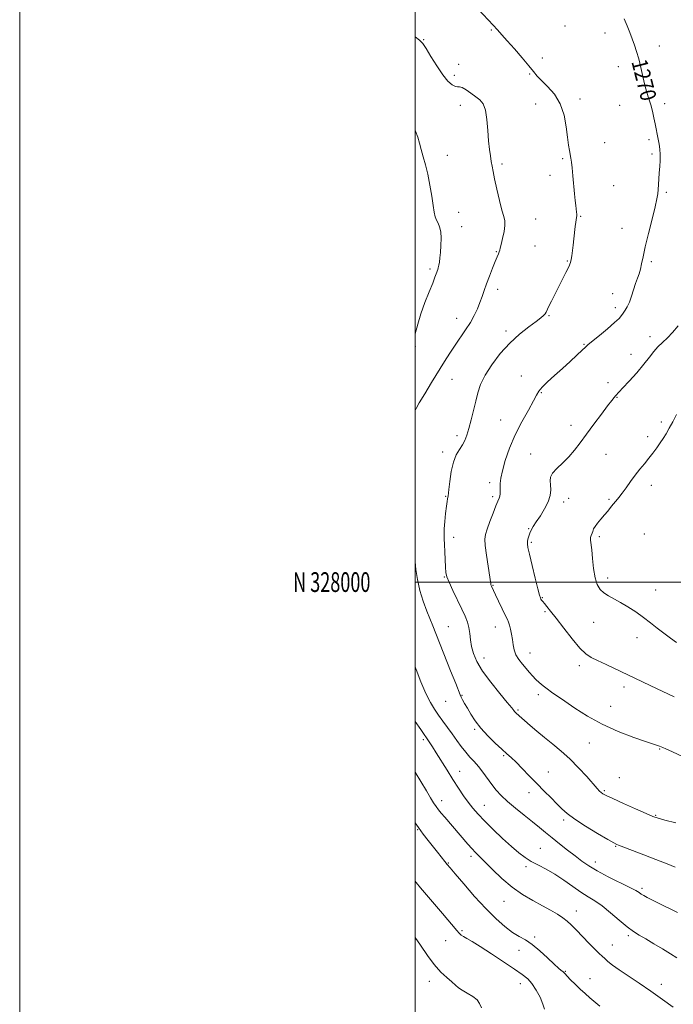
# Model space of a CAD drawing. Extents: x 2064800 to 2067700, y 327300 to 330200.
# Drawn here: x 2064800 to 2065131, y 327787 to 328284 of the extents above; entities that cross this region are included whole.
import ezdxf
from ezdxf.enums import TextEntityAlignment as Align

# ---------------------------------------------------------------- set-up
doc = ezdxf.new("R2010")
doc.units = 0
doc.header["$MEASUREMENT"] = 0
for name, color, linetype, lineweight in [('32000', 7, 'Continuous', 0), ('32001', 7, 'Continuous', 0), ('DTM SPOT ELEVATION', 2, 'Continuous', 13), ('INDEX CONTOUR', 41, 'Continuous', 13), ('INDEX CONTOUR LABEL', 244, 'Continuous', 0), ('INTERMEDIATE CONTOUR', 44, 'Continuous', 0)]:
    doc.layers.add(name, color=color, linetype=linetype, lineweight=lineweight)
doc.styles.add('Style-ITALICS', font='ITALICS.shx')
doc.styles.add('Style-WORKING', font='WORKING.shx')

msp = doc.modelspace()

# ---------------------------------------------------------------- linework, layer by layer
at = {"layer": '32000', "flags": 128}
for points in [[(2064800, 327300), (2067700, 327300), (2067700, 330200), (2064800, 330200), (2064800, 327300)], [(2065000, 327500), (2067500, 327500), (2067500, 330000), (2065000, 330000), (2065000, 327500)], [(2065000, 328000), (2067500, 328000)]]:
    msp.add_lwpolyline(points, dxfattribs=at)
at = {"layer": 'DTM SPOT ELEVATION'}
for p in [(2065038.48, 328279.08, 1267.9), (2065075.89, 328281.09, 1269.1), (2065004.38, 328274.29, 1266.1), (2065096.06, 328277.59, 1269.6), (2065123.61, 328270.99, 1270.4), (2065064.38, 328265, 1268.3), (2065022.05, 328261.78, 1266.6), (2065102.77, 328260.6, 1269.6), (2065019.88, 328256.12, 1266.5), (2065057.94, 328256.84, 1267.9), (2065083.32, 328244.18, 1268.5), (2065022.93, 328241.1, 1265.4), (2065060.99, 328241.7, 1267.1), (2065103.48, 328240.97, 1269.3), (2065126.16, 328241.94, 1270.3), (2065118.36, 328223.74, 1269.8), (2065095.96, 328222.18, 1268.9), (2065016.23, 328215.68, 1264.7), (2065074.71, 328214, 1267.8), (2065119.84, 328216.45, 1269.8), (2065043.88, 328211.33, 1266.3), (2065068.25, 328205.56, 1267.4), (2065100.37, 328200.41, 1268.9), (2065127.01, 328197.08, 1270.2), (2065022.06, 328186.85, 1264.8), (2065061.03, 328183.58, 1266.9), (2065083.76, 328184.93, 1268.1), (2065023.51, 328179.68, 1264.6), (2065104.72, 328178.9, 1269.2), (2065060.56, 328169.98, 1267.1), (2065041.08, 328167.06, 1265.9), (2065007.45, 328158.36, 1263.7), (2065076.93, 328162.37, 1267.9), (2065119.46, 328161.99, 1270.3), (2065041.75, 328147.92, 1266.5), (2065099.91, 328145.78, 1269.2), (2065101.32, 328138.78, 1269.6), (2065067.68, 328134.75, 1268.1), (2065021.08, 328133.26, 1265.3), (2065045.98, 328126.93, 1267.6), (2065118.87, 328124.11, 1271.5), (2065000.12, 328119.19, 1264.1), (2065085.39, 328120.19, 1269.9), (2065109.22, 328115.19, 1271.2), (2065053.67, 328104.15, 1269.5), (2065018.6, 328102.55, 1266.9), (2065097.6, 328100.76, 1271.4), (2065063.92, 328095.84, 1270.1), (2065102.14, 328093.32, 1272.1), (2065043.21, 328081.92, 1269.1), (2065078.88, 328079.23, 1271.3), (2065124.52, 328080.88, 1273.7), (2065021.15, 328074.07, 1267.6), (2065117.58, 328073.49, 1273.6), (2065014, 328065.78, 1267.6), (2065058.51, 328064.75, 1271.2), (2065096.51, 328064.66, 1273.1), (2065037.79, 328050.26, 1269.6), (2065119.48, 328048.89, 1274.5), (2065015.39, 328043.29, 1267.9), (2065039.21, 328043.25, 1269.7), (2065075.09, 328040.53, 1272.5), (2065077.74, 328042.41, 1272.9), (2065098.07, 328041.76, 1273.8), (2065057.36, 328026.95, 1271.9), (2065115.99, 328024.26, 1275.4), (2065019.55, 328022.64, 1268.6), (2065058.74, 328020.03, 1272.2), (2065093.22, 328022.95, 1274.3), (2065014.74, 328002.52, 1267.9), (2065097.4, 328002.13, 1274.5), (2065039.43, 327998.38, 1270.1), (2065121.66, 327996.07, 1275.1), (2065064.35, 327992.11, 1272.1), (2065065.77, 327985.04, 1271.8), (2065090.33, 327979.7, 1273.1), (2065016.8, 327977.42, 1266.9), (2065040.66, 327977.33, 1269.3), (2065112.2, 327971.97, 1273.2), (2065058.16, 327964.11, 1270.7), (2065034.85, 327961.58, 1268.7), (2065083.04, 327957.78, 1271.6), (2065105.63, 327946.97, 1271.6), (2065015.42, 327939.65, 1265.2), (2065023.79, 327942.83, 1266.1), (2065062.4, 327943.05, 1269.6), (2065052.09, 327935.3, 1268.2), (2065098.89, 327937.21, 1270.9), (2065030.17, 327925.56, 1265.8), (2065004.18, 327920.4, 1261.7), (2065088.07, 327918.68, 1269.2), (2065123.63, 327915.66, 1269.9), (2065044.77, 327912.21, 1265.8), (2065022.51, 327904.34, 1262.7), (2065067.38, 327903.92, 1266.7), (2065103.34, 327901.07, 1268.5), (2065095.76, 327894.59, 1268.2), (2065013.36, 327889.48, 1260.6), (2065057.63, 327893.48, 1265.5), (2065035.05, 327887.11, 1262.8), (2065075.13, 327879.73, 1265.7), (2065121.59, 327882.04, 1268.1), (2065001.26, 327874.76, 1257.9), (2065063.33, 327865.37, 1262.8), (2065101.43, 327866.44, 1265.9), (2065028.28, 327861.41, 1259.6), (2065016.79, 327857.94, 1258.1), (2065056.03, 327856.18, 1261.7), (2065091.23, 327858.53, 1264.6), (2065114.69, 327845.17, 1264.3), (2065044.88, 327838.55, 1259.1), (2065081.6, 327833.8, 1260.7), (2065023.7, 327823.75, 1256.2), (2065060.43, 327820.51, 1258.2), (2065107.84, 327821.25, 1261.7), (2065015.38, 327818.67, 1255.2), (2065099.69, 327816.51, 1260.8), (2065052.63, 327813.75, 1257.5), (2065075.94, 327803.15, 1258.1), (2065007.25, 327798.16, 1253.4), (2065053.28, 327797.05, 1255.3), (2065088.53, 327799.59, 1258.7), (2065124.53, 327796.7, 1260.5)]:
    msp.add_point(p, dxfattribs=at)
at = {"layer": 'INDEX CONTOUR'}
for points in [[(2065105.75, 328284.799, 1270), (2065107.328, 328281.173, 1270), (2065108.64, 328277.769, 1270), (2065110.944, 328271.495, 1270), (2065112.051, 328268.273, 1270), (2065113.122, 328264.568, 1270), (2065114.153, 328260.192, 1270), (2065115.165, 328255.551, 1270), (2065116.181, 328251.199, 1270), (2065117.216, 328247.534, 1270), (2065118.23, 328244.343, 1270), (2065119.173, 328241.259, 1270), (2065120.005, 328238.012, 1270), (2065120.729, 328234.722, 1270), (2065121.359, 328231.605, 1270), (2065122.893, 328223.872, 1270), (2065123.361, 328221.449, 1270), (2065123.746, 328218.919, 1270), (2065123.955, 328216.192, 1270), (2065123.929, 328213.213, 1270), (2065123.741, 328210.069, 1270), (2065123.495, 328206.879, 1270), (2065123.275, 328203.772, 1270), (2065122.937, 328198.43, 1270), (2065122.758, 328196.318, 1270), (2065122.339, 328193.737, 1270), (2065121.427, 328189.662, 1270), (2065119.884, 328183.486, 1270), (2065118.055, 328176.289, 1270), (2065116.407, 328169.57, 1270), (2065115.282, 328164.492, 1270), (2065114.545, 328160.863, 1270), (2065113.94, 328158.154, 1270), (2065113.253, 328155.863, 1270), (2065112.454, 328153.607, 1270), (2065111.556, 328151.033, 1270), (2065109.521, 328144.618, 1270), (2065108.425, 328141.593, 1270), (2065107.313, 328139.217, 1270), (2065106.248, 328137.418, 1270), (2065105.303, 328136.017, 1270), (2065104.438, 328134.788, 1270), (2065103.169, 328133.324, 1270), (2065100.903, 328131.171, 1270), (2065097.322, 328128.091, 1270), (2065093.235, 328124.702, 1270), (2065087.562, 328120.041, 1270), (2065086.117, 328118.781, 1270), (2065084.449, 328117.233, 1270), (2065081.829, 328114.776, 1270), (2065078.396, 328111.584, 1270), (2065074.506, 328108.03, 1270), (2065070.538, 328104.472, 1270), (2065066.95, 328101.219, 1270), (2065064.225, 328098.561, 1270), (2065062.615, 328096.589, 1270), (2065061.466, 328094.578, 1270), (2065059.896, 328091.596, 1270), (2065057.276, 328086.969, 1270), (2065053.984, 328081.046, 1270), (2065050.648, 328074.429, 1270), (2065047.805, 328067.718, 1270), (2065045.609, 328061.479, 1270), (2065044.12, 328056.274, 1270), (2065043.343, 328052.491, 1270), (2065043.074, 328049.835, 1270), (2065043.051, 328047.84, 1270), (2065043.051, 328046.122, 1270), (2065042.992, 328044.631, 1270), (2065042.83, 328043.402, 1270), (2065042.502, 328042.356, 1270), (2065041.9, 328040.965, 1270), (2065040.897, 328038.589, 1270), (2065039.453, 328034.87, 1270), (2065037.854, 328030.575, 1270), (2065036.473, 328026.755, 1270), (2065035.611, 328024.082, 1270), (2065035.293, 328021.73, 1270), (2065035.477, 328018.494, 1270), (2065036.079, 328013.613, 1270), (2065036.872, 328008.088, 1270), (2065038.231, 327999.198, 1270), (2065038.343, 327998.666, 1270), (2065038.459, 327998.309, 1270), (2065038.608, 327997.954, 1270), (2065039.603, 327995.771, 1270), (2065040.607, 327993.624, 1270), (2065042.183, 327990.293, 1270), (2065043.997, 327986.505, 1270), (2065045.601, 327983.223, 1270), (2065046.665, 327981.12, 1270), (2065047.315, 327979.725, 1270), (2065047.793, 327978.283, 1270), (2065048.287, 327976.217, 1270), (2065048.784, 327973.661, 1270), (2065049.221, 327970.932, 1270), (2065049.588, 327968.286, 1270), (2065050.087, 327965.746, 1270), (2065050.979, 327963.277, 1270), (2065052.431, 327960.858, 1270), (2065054.242, 327958.53, 1270), (2065057.832, 327954.36, 1270), (2065059.442, 327952.529, 1270), (2065061.07, 327950.812, 1270), (2065062.82, 327949.168, 1270), (2065064.717, 327947.569, 1270), (2065066.766, 327945.991, 1270), (2065069.042, 327944.357, 1270), (2065075.7, 327939.735, 1270), (2065080.805, 327936.212, 1270), (2065087.145, 327932.172, 1270), (2065094.572, 327928.111, 1270), (2065102.756, 327924.469, 1270), (2065110.64, 327921.462, 1270), (2065116.982, 327919.25, 1270), (2065123.672, 327916.971, 1270), (2065125.329, 327916.347, 1270), (2065126.881, 327915.688, 1270), (2065130.153, 327914.206, 1270), (2065135.531, 327911.698, 1270)], [(2065000, 327903.978, 1260), (2065002.898, 327899.223, 1260), (2065005.744, 327894.404, 1260), (2065007.837, 327890.883, 1260), (2065009.381, 327888.387, 1260), (2065010.639, 327886.498, 1260), (2065011.861, 327884.831, 1260), (2065013.239, 327883.108, 1260), (2065014.953, 327881.081, 1260), (2065026.729, 327867.49, 1260), (2065028.73, 327865.257, 1260), (2065030.554, 327863.336, 1260), (2065039.164, 327854.633, 1260), (2065043.828, 327850.18, 1260), (2065049.01, 327845.817, 1260), (2065054.377, 327842.091, 1260), (2065059.619, 327838.992, 1260), (2065064.425, 327836.374, 1260), (2065068.55, 327834.101, 1260), (2065071.969, 327832.093, 1260), (2065074.717, 327830.29, 1260), (2065076.908, 327828.579, 1260), (2065078.976, 327826.648, 1260), (2065081.438, 327824.137, 1260), (2065088.028, 327817.35, 1260), (2065091.021, 327814.303, 1260), (2065093.115, 327812.226, 1260), (2065094.589, 327810.835, 1260), (2065095.909, 327809.65, 1260), (2065097.525, 327808.243, 1260), (2065099.819, 327806.404, 1260), (2065103.153, 327803.979, 1260), (2065107.752, 327800.869, 1260), (2065113.278, 327797.204, 1260), (2065119.255, 327793.169, 1260), (2065125.183, 327789.006, 1260), (2065130.477, 327785.169, 1260)]]:
    msp.add_polyline3d(points, dxfattribs=at)
at = {"layer": 'INTERMEDIATE CONTOUR'}
for points in [[(2065026.796, 328295.218, 1268), (2065039.501, 328281.597, 1268), (2065041.741, 328279.153, 1268), (2065043.924, 328276.711, 1268), (2065046.64, 328273.624, 1268), (2065050.245, 328269.504, 1268), (2065054.156, 328264.987, 1268), (2065057.554, 328260.968, 1268), (2065059.897, 328258.07, 1268), (2065061.743, 328255.831, 1268), (2065063.929, 328253.516, 1268), (2065067.013, 328250.501, 1268), (2065070.458, 328246.605, 1268), (2065073.453, 328241.755, 1268), (2065075.39, 328236.031, 1268), (2065076.471, 328230.126, 1268), (2065077.1, 328224.879, 1268), (2065077.613, 328220.932, 1268), (2065078.073, 328218.106, 1268), (2065078.815, 328214.245, 1268), (2065079.132, 328212.229, 1268), (2065079.47, 328209.371, 1268), (2065079.856, 328205.316, 1268), (2065080.649, 328196.314, 1268), (2065080.978, 328192.897, 1268), (2065081.25, 328190.369, 1268), (2065081.623, 328187.05, 1268), (2065081.719, 328185.943, 1268), (2065081.741, 328185.097, 1268), (2065081.683, 328184.388, 1268), (2065081.329, 328182.035, 1268), (2065081.041, 328179.757, 1268), (2065080.315, 328173.613, 1268), (2065079.915, 328170.349, 1268), (2065079.219, 328164.885, 1268), (2065078.952, 328163.099, 1268), (2065078.529, 328161.496, 1268), (2065077.694, 328159.429, 1268), (2065076.275, 328156.437, 1268), (2065074.451, 328152.787, 1268), (2065068.972, 328142.09, 1268), (2065067.706, 328139.538, 1268), (2065066.3, 328136.535, 1268), (2065065.758, 328135.625, 1268), (2065064.983, 328134.739, 1268), (2065063.592, 328133.556, 1268), (2065061.17, 328131.742, 1268), (2065057.46, 328129.026, 1268), (2065052.844, 328125.377, 1268), (2065047.862, 328120.825, 1268), (2065043.028, 328115.493, 1268), (2065038.742, 328109.872, 1268), (2065035.376, 328104.546, 1268), (2065033.159, 328099.922, 1268), (2065031.755, 328095.697, 1268), (2065030.682, 328091.388, 1268), (2065029.556, 328086.684, 1268), (2065028.38, 328081.944, 1268), (2065027.252, 328077.699, 1268), (2065026.227, 328074.335, 1268), (2065025.181, 328071.661, 1268), (2065023.95, 328069.344, 1268), (2065022.438, 328067.032, 1268), (2065020.826, 328064.277, 1268), (2065019.37, 328060.619, 1268), (2065018.268, 328055.856, 1268), (2065017.515, 328050.866, 1268), (2065017.05, 328046.794, 1268), (2065016.688, 328043.415, 1268), (2065016.59, 328042.865, 1268), (2065016.428, 328042.104, 1268), (2065016.175, 328040.703, 1268), (2065015.821, 328038.302, 1268), (2065015.383, 328034.743, 1268), (2065014.959, 328030.685, 1268), (2065014.677, 328026.986, 1268), (2065014.623, 328024.226, 1268), (2065014.739, 328021.857, 1268), (2065014.926, 328019.056, 1268), (2065015.107, 328015.279, 1268), (2065015.422, 328007.475, 1268), (2065015.622, 328004.9, 1268), (2065016.126, 328002.707, 1268), (2065017.243, 327999.891, 1268), (2065019.143, 327995.771, 1268), (2065023.652, 327986.368, 1268), (2065025.338, 327982.711, 1268), (2065026.498, 327979.741, 1268), (2065027.225, 327976.98, 1268), (2065027.641, 327974.038, 1268), (2065027.975, 327970.861, 1268), (2065028.488, 327967.478, 1268), (2065029.456, 327963.869, 1268), (2065031.215, 327959.799, 1268), (2065034.119, 327954.981, 1268), (2065038.276, 327949.351, 1268), (2065042.814, 327943.736, 1268), (2065046.619, 327939.181, 1268), (2065048.864, 327936.449, 1268), (2065049.888, 327935.136, 1268), (2065050.321, 327934.558, 1268), (2065050.695, 327934.131, 1268), (2065051.147, 327933.693, 1268), (2065058.227, 327927.531, 1268), (2065061.624, 327924.623, 1268), (2065065.476, 327921.426, 1268), (2065069.581, 327918.126, 1268), (2065073.862, 327914.591, 1268), (2065078.28, 327910.613, 1268), (2065082.721, 327906.133, 1268), (2065086.791, 327901.71, 1268), (2065092.109, 327895.689, 1268), (2065093.327, 327894.352, 1268), (2065094.111, 327893.597, 1268), (2065094.962, 327892.981, 1268), (2065096.639, 327892.097, 1268), (2065099.967, 327890.55, 1268), (2065105.353, 327888.129, 1268), (2065111.552, 327885.376, 1268), (2065116.896, 327883.02, 1268), (2065120.283, 327881.57, 1268), (2065122.861, 327880.654, 1268), (2065126.337, 327879.683, 1268), (2065131.859, 327878.225, 1268)], [(2065000, 328275.675, 1266), (2065002.272, 328274.025, 1266), (2065003.977, 328272.309, 1266), (2065005.592, 328269.831, 1266), (2065007.994, 328265.794, 1266), (2065010.955, 328260.962, 1266), (2065013.974, 328256.489, 1266), (2065016.619, 328253.294, 1266), (2065018.768, 328251.369, 1266), (2065020.367, 328250.472, 1266), (2065021.455, 328250.304, 1266), (2065022.425, 328250.338, 1266), (2065023.76, 328249.988, 1266), (2065025.79, 328248.841, 1266), (2065028.244, 328247.159, 1266), (2065030.697, 328245.377, 1266), (2065032.793, 328243.735, 1266), (2065034.44, 328241.704, 1266), (2065035.613, 328238.563, 1266), (2065036.327, 328233.879, 1266), (2065036.753, 328228.379, 1266), (2065037.108, 328223.077, 1266), (2065037.553, 328218.779, 1266), (2065038.055, 328215.417, 1266), (2065038.533, 328212.712, 1266), (2065038.945, 328210.312, 1266), (2065039.434, 328207.582, 1266), (2065040.181, 328203.811, 1266), (2065041.3, 328198.62, 1266), (2065042.612, 328192.95, 1266), (2065043.864, 328188.069, 1266), (2065044.831, 328184.855, 1266), (2065045.396, 328182.63, 1266), (2065045.466, 328180.318, 1266), (2065045.013, 328177.166, 1266), (2065044.277, 328173.684, 1266), (2065043.559, 328170.701, 1266), (2065043.087, 328168.819, 1266), (2065042.789, 328167.746, 1266), (2065042.513, 328166.966, 1266), (2065042.118, 328165.993, 1266), (2065041.488, 328164.476, 1266), (2065040.516, 328162.095, 1266), (2065039.155, 328158.686, 1266), (2065037.608, 328154.716, 1266), (2065036.138, 328150.803, 1266), (2065034.936, 328147.413, 1266), (2065033.887, 328144.383, 1266), (2065032.806, 328141.394, 1266), (2065031.52, 328138.189, 1266), (2065029.932, 328134.76, 1266), (2065027.961, 328131.162, 1266), (2065025.572, 328127.444, 1266), (2065020.217, 328119.755, 1266), (2065017.583, 328115.777, 1266), (2065014.856, 328111.46, 1266), (2065008.297, 328100.844, 1266), (2065004.854, 328095.224, 1266), (2065002.097, 328090.621, 1266), (2065000.478, 328087.747, 1266), (2065000, 328086.781, 1266)], [(2065000, 328228.484, 1264), (2065000.215, 328228.017, 1264), (2065001.311, 328224.963, 1264), (2065002.21, 328221.891, 1264), (2065003.106, 328218.646, 1264), (2065004.147, 328215.065, 1264), (2065005.286, 328210.971, 1264), (2065006.425, 328206.179, 1264), (2065007.481, 328200.677, 1264), (2065008.403, 328195.128, 1264), (2065009.153, 328190.366, 1264), (2065009.723, 328186.999, 1264), (2065010.231, 328184.732, 1264), (2065010.824, 328183.047, 1264), (2065011.589, 328181.453, 1264), (2065012.365, 328179.581, 1264), (2065012.932, 328177.089, 1264), (2065013.129, 328173.792, 1264), (2065013.037, 328170.121, 1264), (2065012.806, 328166.657, 1264), (2065012.547, 328163.868, 1264), (2065012.285, 328161.742, 1264), (2065012.012, 328160.149, 1264), (2065011.724, 328158.949, 1264), (2065011.417, 328157.969, 1264), (2065010.7, 328155.889, 1264), (2065010.047, 328154.097, 1264), (2065008.892, 328151.139, 1264), (2065007.103, 328146.709, 1264), (2065004.987, 328141.318, 1264), (2065002.96, 328135.681, 1264), (2065001.349, 328130.436, 1264), (2065000, 328125.431, 1264)], [(2065133.037, 328129.603, 1272), (2065130.265, 328126.236, 1272), (2065127.584, 328123.499, 1272), (2065125.085, 328121.195, 1272), (2065122.818, 328118.982, 1272), (2065120.754, 328116.537, 1272), (2065118.537, 328113.64, 1272), (2065115.732, 328110.094, 1272), (2065112.112, 328105.871, 1272), (2065108.288, 328101.611, 1272), (2065105.078, 328098.124, 1272), (2065101.354, 328094.14, 1272), (2065100.628, 328093.276, 1272), (2065099.425, 328091.742, 1272), (2065097.359, 328089.03, 1272), (2065094.217, 328084.858, 1272), (2065090.469, 328079.841, 1272), (2065086.76, 328074.823, 1272), (2065083.566, 328070.465, 1272), (2065080.7, 328066.726, 1272), (2065077.803, 328063.381, 1272), (2065074.677, 328060.265, 1272), (2065071.737, 328057.43, 1272), (2065069.555, 328054.986, 1272), (2065068.528, 328052.968, 1272), (2065068.344, 328051.118, 1272), (2065068.516, 328049.106, 1272), (2065068.593, 328046.665, 1272), (2065068.274, 328043.785, 1272), (2065067.293, 328040.52, 1272), (2065065.518, 328036.979, 1272), (2065063.343, 328033.486, 1272), (2065061.294, 328030.419, 1272), (2065059.781, 328028.048, 1272), (2065058.749, 328026.215, 1272), (2065058.026, 328024.66, 1272), (2065057.472, 328023.173, 1272), (2065057.068, 328021.777, 1272), (2065056.829, 328020.552, 1272), (2065056.79, 328019.407, 1272), (2065057.088, 328017.565, 1272), (2065057.878, 328014.078, 1272), (2065059.222, 328008.453, 1272), (2065060.786, 328002.014, 1272), (2065062.138, 327996.54, 1272), (2065062.956, 327993.357, 1272), (2065063.38, 327991.966, 1272), (2065063.657, 327991.418, 1272), (2065064.01, 327990.901, 1272), (2065064.557, 327990.174, 1272), (2065065.391, 327989.136, 1272), (2065066.633, 327987.632, 1272), (2065068.523, 327985.297, 1272), (2065071.334, 327981.709, 1272), (2065075.16, 327976.724, 1272), (2065079.407, 327971.3, 1272), (2065083.302, 327966.675, 1272), (2065086.339, 327963.727, 1272), (2065089.058, 327961.919, 1272), (2065092.264, 327960.359, 1272), (2065096.595, 327958.319, 1272), (2065122.355, 327946.099, 1272), (2065127.749, 327943.512, 1272), (2065130.97, 327941.913, 1272)], [(2065132.208, 328084.751, 1274), (2065130.318, 328081.038, 1274), (2065128.544, 328077.731, 1274), (2065126.961, 328074.998, 1274), (2065125.471, 328072.628, 1274), (2065123.921, 328070.328, 1274), (2065122.195, 328067.864, 1274), (2065120.282, 328065.252, 1274), (2065118.201, 328062.57, 1274), (2065115.976, 328059.865, 1274), (2065113.654, 328057.068, 1274), (2065111.286, 328054.074, 1274), (2065108.935, 328050.854, 1274), (2065106.709, 328047.677, 1274), (2065104.722, 328044.881, 1274), (2065103.052, 328042.703, 1274), (2065101.607, 328040.965, 1274), (2065100.26, 328039.387, 1274), (2065098.888, 328037.728, 1274), (2065097.42, 328035.92, 1274), (2065095.789, 328033.939, 1274), (2065093.993, 328031.812, 1274), (2065092.288, 328029.771, 1274), (2065090.99, 328028.099, 1274), (2065090.31, 328026.984, 1274), (2065090.031, 328026.226, 1274), (2065089.831, 328025.529, 1274), (2065089.473, 328024.657, 1274), (2065089.058, 328023.614, 1274), (2065088.776, 328022.458, 1274), (2065088.768, 328021.156, 1274), (2065089.324, 328016.259, 1274), (2065089.725, 328011.853, 1274), (2065090.26, 328006.816, 1274), (2065091.036, 328002.172, 1274), (2065092.146, 327998.714, 1274), (2065093.631, 327996.288, 1274), (2065095.518, 327994.508, 1274), (2065097.835, 327993.008, 1274), (2065103.905, 327989.727, 1274), (2065107.674, 327987.489, 1274), (2065111.665, 327984.906, 1274), (2065115.56, 327982.165, 1274), (2065119.125, 327979.428, 1274), (2065122.461, 327976.74, 1274), (2065125.754, 327974.121, 1274), (2065129.104, 327971.616, 1274), (2065132.275, 327969.377, 1274)], [(2065000, 328010.691, 1266), (2065000.029, 328010.372, 1266), (2065000.449, 328006.375, 1266), (2065001.182, 328001.323, 1266), (2065002.353, 327995.794, 1266), (2065004.007, 327990.333, 1266), (2065005.863, 327985.334, 1266), (2065008.894, 327977.889, 1266), (2065017.952, 327955.209, 1266), (2065020.516, 327948.755, 1266), (2065022.775, 327942.994, 1266), (2065023.298, 327941.842, 1266), (2065024.027, 327940.455, 1266), (2065025.063, 327938.588, 1266), (2065026.421, 327936.19, 1266), (2065028.137, 327933.235, 1266), (2065030.349, 327929.83, 1266), (2065033.214, 327926.116, 1266), (2065036.763, 327922.269, 1266), (2065040.521, 327918.622, 1266), (2065043.885, 327915.546, 1266), (2065046.456, 327913.243, 1266), (2065048.637, 327911.242, 1266), (2065051.041, 327908.906, 1266), (2065054.125, 327905.766, 1266), (2065057.734, 327902.039, 1266), (2065061.562, 327898.112, 1266), (2065065.319, 327894.333, 1266), (2065068.784, 327890.877, 1266), (2065071.753, 327887.882, 1266), (2065074.209, 327885.376, 1266), (2065076.894, 327882.957, 1266), (2065080.735, 327880.117, 1266), (2065086.254, 327876.565, 1266), (2065092.333, 327872.887, 1266), (2065097.448, 327869.886, 1266), (2065100.486, 327868.144, 1266), (2065101.994, 327867.339, 1266), (2065102.931, 327866.934, 1266), (2065104.192, 327866.439, 1266), (2065106.404, 327865.591, 1266), (2065115.61, 327862.093, 1266), (2065121.828, 327859.712, 1266), (2065127.443, 327857.51, 1266), (2065131.475, 327855.841, 1266)], [(2065000, 327957.141, 1264), (2065000.492, 327955.857, 1264), (2065002.954, 327949.633, 1264), (2065005.476, 327943.726, 1264), (2065007.725, 327939.201, 1264), (2065009.786, 327935.761, 1264), (2065011.845, 327932.773, 1264), (2065014.045, 327929.714, 1264), (2065016.361, 327926.521, 1264), (2065018.721, 327923.245, 1264), (2065021.064, 327919.955, 1264), (2065023.359, 327916.809, 1264), (2065025.582, 327913.982, 1264), (2065027.728, 327911.563, 1264), (2065029.847, 327909.293, 1264), (2065032.007, 327906.825, 1264), (2065034.251, 327903.922, 1264), (2065038.78, 327897.697, 1264), (2065041, 327894.879, 1264), (2065043.503, 327892.124, 1264), (2065046.679, 327889.13, 1264), (2065050.744, 327885.709, 1264), (2065055.209, 327882.132, 1264), (2065059.415, 327878.784, 1264), (2065062.898, 327875.928, 1264), (2065066.001, 327873.335, 1264), (2065069.263, 327870.654, 1264), (2065073.06, 327867.644, 1264), (2065077.105, 327864.504, 1264), (2065080.947, 327861.546, 1264), (2065084.334, 327858.973, 1264), (2065087.815, 327856.563, 1264), (2065092.143, 327853.989, 1264), (2065097.728, 327851.06, 1264), (2065108.563, 327845.671, 1264), (2065111.607, 327844.043, 1264), (2065113.255, 327843.034, 1264), (2065114.358, 327842.296, 1264), (2065115.639, 327841.53, 1264), (2065117.311, 327840.626, 1264), (2065119.457, 327839.523, 1264), (2065122.137, 327838.174, 1264), (2065132.762, 327832.91, 1264)], [(2065000, 327929.599, 1262), (2065002.844, 327925.435, 1262), (2065007.45, 327918.784, 1262), (2065008.802, 327916.746, 1262), (2065010.71, 327913.749, 1262), (2065016.135, 327904.954, 1262), (2065019.114, 327900.183, 1262), (2065021.916, 327895.843, 1262), (2065024.508, 327892.01, 1262), (2065026.911, 327888.659, 1262), (2065029.22, 327885.693, 1262), (2065031.814, 327882.706, 1262), (2065035.15, 327879.221, 1262), (2065039.482, 327874.957, 1262), (2065044.268, 327870.419, 1262), (2065048.769, 327866.306, 1262), (2065052.451, 327863.143, 1262), (2065055.618, 327860.754, 1262), (2065058.78, 327858.784, 1262), (2065062.35, 327856.898, 1262), (2065066.34, 327854.834, 1262), (2065070.665, 327852.351, 1262), (2065075.205, 327849.327, 1262), (2065079.698, 327846.128, 1262), (2065083.848, 327843.237, 1262), (2065087.477, 327840.959, 1262), (2065090.914, 327838.846, 1262), (2065094.606, 327836.279, 1262), (2065098.836, 327832.857, 1262), (2065103.215, 327829.1, 1262), (2065107.189, 327825.759, 1262), (2065110.407, 327823.356, 1262), (2065113.332, 327821.508, 1262), (2065116.635, 327819.601, 1262), (2065120.754, 327817.196, 1262), (2065125.199, 327814.535, 1262), (2065129.25, 327812.034, 1262), (2065132.463, 327809.971, 1262)], [(2065000, 327878.352, 1258), (2065001.64, 327875.908, 1258), (2065004.125, 327872.499, 1258), (2065006.568, 327869.36, 1258), (2065011.308, 327863.434, 1258), (2065015.048, 327858.717, 1258), (2065016.228, 327857.255, 1258), (2065017.659, 327855.544, 1258), (2065020.248, 327852.492, 1258), (2065024.596, 327847.397, 1258), (2065030.084, 327841.117, 1258), (2065035.791, 327834.898, 1258), (2065040.954, 327829.758, 1258), (2065045.451, 327825.805, 1258), (2065049.313, 327822.919, 1258), (2065052.644, 327820.88, 1258), (2065055.793, 327819.075, 1258), (2065059.178, 327816.788, 1258), (2065063.042, 327813.566, 1258), (2065066.941, 327809.981, 1258), (2065070.259, 327806.863, 1258), (2065072.532, 327804.838, 1258), (2065073.914, 327803.711, 1258), (2065074.71, 327803.088, 1258), (2065075.234, 327802.587, 1258), (2065075.84, 327801.901, 1258), (2065076.891, 327800.742, 1258), (2065078.642, 327798.923, 1258), (2065080.917, 327796.656, 1258), (2065083.434, 327794.257, 1258), (2065085.957, 327791.977, 1258), (2065088.443, 327789.818, 1258), (2065093.397, 327785.564, 1258)], [(2065000, 327848.811, 1256), (2065000.503, 327848.165, 1256), (2065002.759, 327845.462, 1256), (2065013.835, 327832.47, 1256), (2065021.132, 327823.845, 1256), (2065022.32, 327822.49, 1256), (2065023.297, 327821.571, 1256), (2065024.451, 327820.786, 1256), (2065026.176, 327819.815, 1256), (2065028.876, 327818.278, 1256), (2065032.961, 327815.779, 1256), (2065038.565, 327812.134, 1256), (2065044.736, 327808.015, 1256), (2065050.252, 327804.308, 1256), (2065054.202, 327801.619, 1256), (2065056.935, 327799.446, 1256), (2065059.121, 327797.006, 1256), (2065061.261, 327793.759, 1256), (2065063.203, 327790.106, 1256), (2065064.633, 327786.691, 1256), (2065065.366, 327784.01, 1256)], [(2065000, 327820.288, 1254), (2065002.649, 327816.418, 1254), (2065006.187, 327811.291, 1254), (2065009.724, 327806.608, 1254), (2065013.097, 327802.864, 1254), (2065016.111, 327800.014, 1254), (2065018.562, 327797.877, 1254), (2065020.374, 327796.262, 1254), (2065021.96, 327794.932, 1254), (2065023.856, 327793.632, 1254), (2065026.401, 327792.164, 1254), (2065029.121, 327790.526, 1254), (2065031.343, 327788.764, 1254), (2065032.645, 327786.883, 1254), (2065033.594, 327784.72, 1254)]]:
    msp.add_polyline3d(points, dxfattribs=at)

# ---------------------------------------------------------------- texts
at = {"layer": '32001', "style": 'Style-WORKING', "width": 0.67}
msp.add_text('N 328000', height=10, dxfattribs=at).set_placement((2064977.39, 328000), align=Align.MIDDLE_RIGHT)
at = {"layer": 'INDEX CONTOUR LABEL', "style": 'Style-ITALICS', "width": 0.875}
msp.add_text('1270', height=8, rotation=284.2, dxfattribs=at).set_placement((2065113.223, 328264.141, 1270), align=Align.MIDDLE_LEFT)

doc.saveas('drawing.dxf')
